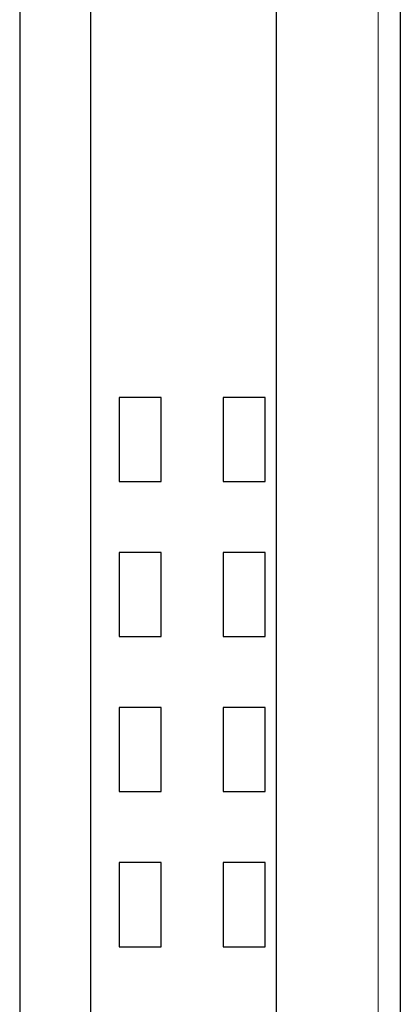
# Model space of a CAD drawing. Units: millimetres. Extents: x 1660 to 3031, y 3840 to 4365.
# Drawn here: x 2843 to 2852, y 4174 to 4196 of the extents above; entities that cross this region are included whole.
import ezdxf

# ---------------------------------------------------------------- set-up
doc = ezdxf.new("R2010")
doc.units = ezdxf.units.MM
doc.layers.add('DWG', color=7, linetype='Continuous', lineweight=30)

msp = doc.modelspace()

# ---------------------------------------------------------------- linework, layer by layer
at = {"layer": 'DWG', "linetype": 'Continuous'}
for p, q in [((2844.82832, 4240.80979), (2844.82832, 4139.30679)), ((2849.02832, 4139.30679), (2849.02832, 4240.80979)), ((2851.82832, 4240.80979), (2851.82832, 4139.30679)), ((2843.22832, 4225.15829), (2843.22832, 4152.95829)), ((2846.42832, 4187.93329), (2845.47832, 4187.93329)), ((2845.47832, 4187.93329), (2845.47832, 4186.03329)), ((2846.42832, 4186.03329), (2846.42832, 4187.93329)), ((2848.77832, 4187.93329), (2847.82832, 4187.93329)), ((2847.82832, 4187.93329), (2847.82832, 4186.03329)), ((2848.77832, 4186.03329), (2848.77832, 4187.93329)), ((2845.47832, 4186.03329), (2846.42832, 4186.03329)), ((2847.82832, 4186.03329), (2848.77832, 4186.03329)), ((2846.42832, 4184.43329), (2845.47832, 4184.43329)), ((2845.47832, 4184.43329), (2845.47832, 4182.53329)), ((2846.42832, 4182.53329), (2846.42832, 4184.43329)), ((2848.77832, 4184.43329), (2847.82832, 4184.43329)), ((2847.82832, 4184.43329), (2847.82832, 4182.53329)), ((2848.77832, 4182.53329), (2848.77832, 4184.43329)), ((2845.47832, 4182.53329), (2846.42832, 4182.53329)), ((2847.82832, 4182.53329), (2848.77832, 4182.53329)), ((2846.42832, 4180.93329), (2845.47832, 4180.93329)), ((2845.47832, 4180.93329), (2845.47832, 4179.03329)), ((2846.42832, 4179.03329), (2846.42832, 4180.93329)), ((2848.77832, 4180.93329), (2847.82832, 4180.93329)), ((2847.82832, 4180.93329), (2847.82832, 4179.03329)), ((2848.77832, 4179.03329), (2848.77832, 4180.93329)), ((2845.47832, 4179.03329), (2846.42832, 4179.03329)), ((2847.82832, 4179.03329), (2848.77832, 4179.03329)), ((2846.42832, 4177.43329), (2845.47832, 4177.43329)), ((2845.47832, 4177.43329), (2845.47832, 4175.53329)), ((2846.42832, 4175.53329), (2846.42832, 4177.43329)), ((2848.77832, 4177.43329), (2847.82832, 4177.43329)), ((2847.82832, 4177.43329), (2847.82832, 4175.53329)), ((2848.77832, 4175.53329), (2848.77832, 4177.43329)), ((2845.47832, 4175.53329), (2846.42832, 4175.53329)), ((2847.82832, 4175.53329), (2848.77832, 4175.53329))]:
    msp.add_line(p, q, dxfattribs=at)
at = {"layer": 'DWG', "linetype": 'Continuous', "lineweight": 5}
msp.add_line((2851.32832, 4139.30679), (2851.32832, 4240.80979), dxfattribs=at)

doc.saveas('drawing.dxf')
